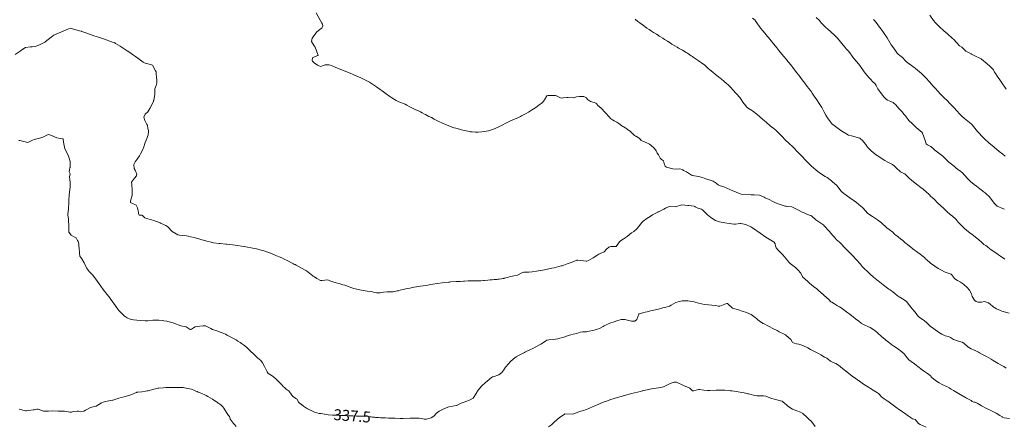
# Model space of a CAD drawing. Units: metres. Extents: x 802966 to 806631, y 8125921 to 8129490.
# Drawn here: x 804925 to 805105, y 8127249 to 8127323 of the extents above; entities that cross this region are included whole.
import ezdxf
from ezdxf.enums import TextEntityAlignment as Align

# ---------------------------------------------------------------- set-up
doc = ezdxf.new("R2010")
doc.units = ezdxf.units.M
doc.header["$LTSCALE"] = 25
doc.layers.add('Curva Indice', color=36, linetype='Continuous')
doc.styles.add('Style-ITALICS', font='ITALICS.shx')

msp = doc.modelspace()

# ---------------------------------------------------------------- linework, layer by layer
at = {"layer": 'Curva Indice', "color": 36, "linetype": 'Continuous', "lineweight": 13, "flags": 128}
for points, elevation in [([(805104.9816, 8127259.5021), (805104.6003, 8127259.8217), (805104.5654, 8127259.8505), (805104.3184, 8127259.9798), (805103.5239, 8127260.4002), (805102.6217, 8127260.9362), (805102.2665, 8127261.1464), (805101.3972, 8127261.635), (805100.906, 8127261.9107), (805100.7885, 8127261.9762), (805100.1123, 8127262.3504), (805100.0975, 8127262.3582), (805099.9591, 8127262.428), (805099.2182, 8127262.8074), (805099.1423, 8127262.8428), (805098.6105, 8127263.0715), (805097.9987, 8127263.429), (805097.2397, 8127264.0952), (805096.9354, 8127264.2812), (805096.4603, 8127264.4257), (805095.3532, 8127264.7875), (805094.7992, 8127265.1171), (805094.4322, 8127265.2949), (805093.8557, 8127265.4256), (805093.5855, 8127265.5384), (805093.2481, 8127265.7388), (805092.6529, 8127266.1189), (805092.1264, 8127266.4861), (805091.7276, 8127266.7671), (805091.1395, 8127267.2254), (805090.5068, 8127267.7837), (805089.9941, 8127268.259), (805089.8607, 8127268.3633), (805089.1834, 8127268.8093), (805088.7864, 8127269.1668), (805088.6625, 8127269.3394), (805088.3812, 8127269.7512), (805087.8914, 8127270.3119), (805087.6479, 8127270.5845), (805087.4093, 8127270.8965), (805086.7615, 8127271.6901), (805086.3489, 8127271.9987), (805085.4415, 8127272.5317), (805085.0543, 8127272.8209), (805084.6464, 8127273.1539), (805084.2638, 8127273.4581), (805084.1, 8127273.5879), (805083.7886, 8127273.8156), (805083.5862, 8127273.9594), (805083.3257, 8127274.1488), (805082.5428, 8127274.736), (805081.587, 8127275.4603), (805081.3637, 8127275.6388), (805080.7554, 8127276.1638), (805080.1707, 8127276.6797), (805080.1038, 8127276.7408), (805079.8464, 8127276.981), (805078.9114, 8127277.856), (805078.6196, 8127278.1891), (805078.5407, 8127278.2991), (805078.3359, 8127278.5648), (805077.659, 8127279.3191), (805076.9395, 8127280.0923), (805076.5525, 8127280.4943), (805075.9905, 8127281.0227), (805075.3245, 8127281.6846), (805074.9745, 8127282.1072), (805074.6156, 8127282.4952), (805074.1774, 8127282.839), (805074.0066, 8127282.9888), (805073.641, 8127283.4355), (805073.5818, 8127283.5097), (805073.2875, 8127283.8535), (805072.7281, 8127284.4947), (805071.6849, 8127285.6075), (805071.665, 8127285.6262), (805071.6555, 8127285.6332), (805070.2103, 8127286.6294), (805069.466, 8127287.2925), (805069.2955, 8127287.4074), (805069.0852, 8127287.4829), (805068.5598, 8127287.6446), (805068.0552, 8127287.8794), (805067.735, 8127288.0458), (805067.1434, 8127288.3493), (805066.4595, 8127288.7176), (805065.8329, 8127288.9776), (805064.9865, 8127289.0673), (805064.7904, 8127289.0966), (805064.6417, 8127289.1424), (805063.1227, 8127289.624), (805062.7313, 8127289.7709), (805062.3491, 8127289.9698), (805061.6676, 8127290.3636), (805060.9812, 8127290.6728), (805060.7623, 8127290.7564), (805060.32, 8127290.9433), (805060.0776, 8127291.0679), (805059.9109, 8127291.1298), (805058.9532, 8127291.1883), (805058.4969, 8127291.2156), (805058.3928, 8127291.22), (805056.7923, 8127291.2638), (805056.4061, 8127291.3528), (805054.9005, 8127291.9883), (805054.6499, 8127292.1108), (805054.5256, 8127292.1746), (805053.3836, 8127292.6407), (805052.7406, 8127292.8316), (805052.512, 8127292.9351), (805052.3987, 8127293.0313), (805052.0276, 8127293.339), (805051.4278, 8127293.6847), (805051.065, 8127293.8315), (805050.1061, 8127294.1465), (805049.4951, 8127294.3422), (805048.7967, 8127294.5258), (805047.6853, 8127294.7365), (805047.6277, 8127294.7467), (805047.5905, 8127294.7575), (805047.4935, 8127294.8089), (805046.5534, 8127295.3699), (805046.0456, 8127295.6554), (805045.9303, 8127295.7329), (805045.8044, 8127295.8154), (805045.3864, 8127295.9173), (805044.6852, 8127295.9069), (805044.0931, 8127295.9188), (805042.9426, 8127296.2521), (805042.7458, 8127296.3872), (805042.6821, 8127296.451), (805042.5789, 8127296.6475), (805042.3763, 8127297.3784), (805042.0183, 8127297.6776), (805041.7989, 8127297.9143), (805041.4686, 8127298.4737), (805041.2159, 8127298.8356), (805041.1529, 8127298.9704), (805041.0627, 8127299.2208), (805040.9132, 8127299.4368), (805040.6497, 8127299.711), (805040.0457, 8127300.296), (805039.7982, 8127300.4531), (805039.4587, 8127300.6051), (805038.6306, 8127300.9899), (805038.3036, 8127301.1482), (805038.2642, 8127301.1751), (805038.2177, 8127301.2213), (805038.1614, 8127301.2825), (805038.0307, 8127301.4489), (805037.9699, 8127301.5011), (805037.9146, 8127301.5291), (805037.43, 8127301.8399), (805037.3957, 8127301.8667), (805037.3778, 8127301.8783), (805037.3002, 8127301.9156), (805037.0839, 8127302.0459), (805036.9873, 8127302.1299), (805036.6241, 8127302.4419), (805036.5198, 8127302.5305), (805036.4737, 8127302.5688), (805036.4499, 8127302.6084), (805036.4411, 8127302.6308), (805036.3285, 8127302.7771), (805036.3008, 8127302.7969), (805035.9913, 8127302.9804), (805035.8745, 8127303.0625), (805035.6684, 8127303.2244), (805035.4737, 8127303.3779), (805035.2202, 8127303.5673), (805035.1256, 8127303.6183), (805034.9461, 8127303.7006), (805034.7802, 8127303.7849), (805034.7572, 8127303.8009), (805034.2166, 8127304.2404), (805033.8274, 8127304.4645), (805033.3598, 8127304.7061), (805033.0734, 8127304.8929), (805032.7083, 8127305.1626), (805032.5387, 8127305.3596), (805032.5028, 8127305.4101), (805031.7202, 8127306.2322), (805031.6968, 8127306.2555), (805031.6881, 8127306.2654), (805031.6814, 8127306.273), (805031.0436, 8127306.9921), (805030.9122, 8127307.1081), (805030.3685, 8127307.5177), (805030.2252, 8127307.7353), (805030.1662, 8127307.8285), (805030.0334, 8127307.9344), (805029.6824, 8127308.0835), (805029.0532, 8127308.2283), (805028.5062, 8127308.6157), (805028.2957, 8127308.888), (805027.8021, 8127309.1392), (805027.4697, 8127309.1775), (805026.9563, 8127309.1642), (805026.5063, 8127309.067), (805025.8883, 8127308.9396), (805024.9706, 8127308.9705), (805024.7366, 8127308.992), (805024.0259, 8127308.9272), (805023.6643, 8127308.874), (805023.5265, 8127308.8925), (805023.1963, 8127309.1148), (805022.8065, 8127309.3028), (805022.623, 8127309.3309), (805022.5459, 8127309.3285), (805021.2255, 8127309.3521), (805021.0818, 8127309.2669), (805020.6436, 8127308.5275), (805020.2509, 8127308.0669), (805019.6089, 8127307.5816), (805019.4379, 8127307.4299), (805019.3071, 8127307.3162), (805018.8605, 8127307.0359), (805018.2734, 8127306.6392), (805017.7053, 8127306.2823), (805017.2667, 8127306.0335), (805016.4555, 8127305.6101), (805016.2467, 8127305.5024), (805015.895, 8127305.3296), (805014.4229, 8127304.6834), (805013.9538, 8127304.4688), (805013.5563, 8127304.2639), (805012.8972, 8127303.9111), (805012.4351, 8127303.6829), (805012.1709, 8127303.5615), (805011.3161, 8127303.1842), (805010.761, 8127302.9852), (805010.3733, 8127302.8919), (805009.1906, 8127302.6964), (805008.5182, 8127302.6357), (805007.9957, 8127302.6366), (805007.4411, 8127302.6811), (805007.1377, 8127302.7248), (805006.6206, 8127302.8218), (805005.7122, 8127302.9954), (805005.4875, 8127303.053), (805005.1037, 8127303.1689), (805004.4343, 8127303.3505), (805004.1315, 8127303.4389), (805003.8914, 8127303.5233), (805003.6602, 8127303.6125), (805003.1402, 8127303.8116), (805002.3931, 8127304.1002), (805002.0956, 8127304.2296), (805001.0873, 8127304.7166), (805000.4771, 8127305.0275), (804999.9604, 8127305.2967), (804999.5094, 8127305.532), (804998.897, 8127305.8561), (804998.7321, 8127305.9429), (804998.268, 8127306.1835), (804997.95, 8127306.3427), (804997.7195, 8127306.4474), (804997.0146, 8127306.7603), (804996.5085, 8127307.0072), (804995.8886, 8127307.3318), (804995.4618, 8127307.5742), (804995.143, 8127307.755), (804994.7078, 8127307.9616), (804994.3684, 8127308.067), (804994.0256, 8127308.1659), (804993.5391, 8127308.4032), (804992.7332, 8127308.8981), (804992.3707, 8127309.1422), (804991.7171, 8127309.6137), (804990.9426, 8127310.1709), (804990.6233, 8127310.4114), (804989.9359, 8127310.9125), (804988.9955, 8127311.5312), (804988.6559, 8127311.749), (804988.3132, 8127311.9475), (804987.4375, 8127312.3846), (804987.0539, 8127312.5671), (804986.3584, 8127312.886), (804985.6654, 8127313.1897), (804985.1163, 8127313.4043), (804984.3533, 8127313.6977), (804983.2938, 8127314.1518), (804982.4879, 8127314.4791), (804981.7273, 8127314.8108), (804981.2652, 8127314.9527), (804980.5217, 8127314.9374), (804980.0533, 8127314.7438), (804979.7595, 8127314.6423), (804979.5948, 8127314.712), (804979.2676, 8127314.8247), (804979.1218, 8127314.8666), (804978.5472, 8127315.3039), (804978.2429, 8127315.6391), (804978.1827, 8127315.8089), (804978.2374, 8127316.2348), (804979.1738, 8127316.6172), (804979.2364, 8127316.647), (804979.2608, 8127316.6665), (804979.2496, 8127316.6978), (804979.1949, 8127316.8402), (804978.7472, 8127318.1498), (804978.5266, 8127318.4419), (804978.0773, 8127319.2127), (804978.1992, 8127319.8279), (804978.815, 8127320.7393), (804978.9587, 8127320.9026), (804979.6512, 8127321.4604), (804979.968, 8127321.6233), (804980.1268, 8127322.046), (804980.045, 8127322.3768), (804979.9308, 8127322.5735), (804979.61, 8127323.0868), (804978.9331, 8127324.4426)], 342.5), ([(805105.5378, 8127269.5796), (805104.2371, 8127269.9636), (805103.9521, 8127270.0711), (805103.2516, 8127270.3744), (805102.9322, 8127270.5381), (805102.8075, 8127270.6344), (805101.7658, 8127271.4921), (805101.0417, 8127271.6948), (805100.5182, 8127271.5978), (805099.8091, 8127271.6101), (805099.5156, 8127271.7295), (805099.288, 8127271.8638), (805099.1902, 8127271.9539), (805098.8098, 8127272.6475), (805098.6623, 8127273.0927), (805098.3101, 8127273.7775), (805097.8782, 8127274.2425), (805097.2315, 8127274.861), (805096.6827, 8127275.2612), (805096.0872, 8127275.5589), (805095.8069, 8127275.7216), (805095.5576, 8127275.9392), (805095.0339, 8127276.631), (805095.0082, 8127276.6612), (805094.9995, 8127276.668), (805094.9556, 8127276.6866), (805093.8267, 8127277.0811), (805093.034, 8127277.4652), (805092.5502, 8127277.7587), (805091.3428, 8127278.5913), (805091.2573, 8127278.6556), (805091.1119, 8127278.7754), (805090.5106, 8127279.3059), (805090.3295, 8127279.4659), (805089.9846, 8127279.7777), (805089.8785, 8127279.8743), (805089.5141, 8127280.1812), (805088.6115, 8127280.8432), (805088.4413, 8127280.9611), (805088.2645, 8127281.0917), (805087.293, 8127281.8608), (805086.4842, 8127282.512), (805086.043, 8127282.8834), (805085.7727, 8127283.1185), (805085.2639, 8127283.5214), (805084.8454, 8127283.8006), (805084.6598, 8127283.9259), (805084.5728, 8127284.0147), (805084.2757, 8127284.346), (805083.6469, 8127284.8439), (805083.1979, 8127285.1945), (805082.2057, 8127286.062), (805081.9893, 8127286.2353), (805081.4856, 8127286.6074), (805080.5727, 8127287.2613), (805080.2888, 8127287.433), (805079.6843, 8127287.8708), (805078.8739, 8127288.7292), (805078.7234, 8127288.9024), (805078.6915, 8127288.9339), (805078.5235, 8127289.0814), (805077.6757, 8127289.7775), (805077.2385, 8127290.0893), (805076.4113, 8127290.6749), (805075.3545, 8127291.4504), (805074.9829, 8127291.7355), (805074.8331, 8127291.8813), (805074.2307, 8127292.6618), (805074.0353, 8127292.8749), (805073.562, 8127293.3012), (805073.3537, 8127293.5171), (805073.1072, 8127293.7621), (805072.2935, 8127294.3574), (805071.9408, 8127294.5734), (805071.0688, 8127295.0888), (805070.5818, 8127295.4441), (805069.4446, 8127296.4406), (805069.2042, 8127296.6678), (805068.3962, 8127297.4745), (805068.385, 8127297.4867), (805068.3492, 8127297.5269), (805067.7406, 8127298.1851), (805067.4672, 8127298.4617), (805067.2469, 8127298.6781), (805066.7372, 8127299.188), (805066.2977, 8127299.6348), (805066.1165, 8127299.8204), (805065.2365, 8127300.6845), (805064.7434, 8127301.1474), (805063.917, 8127301.9644), (805063.4162, 8127302.4915), (805063.0374, 8127302.8551), (805062.4778, 8127303.346), (805062.3842, 8127303.4191), (805062.3406, 8127303.4507), (805061.8999, 8127303.8038), (805061.158, 8127304.4437), (805061.0896, 8127304.5015), (805060.927, 8127304.6353), (805059.9872, 8127305.4516), (805059.4311, 8127305.9539), (805058.6575, 8127306.541), (805057.9223, 8127306.9713), (805057.6676, 8127307.1561), (805057.5996, 8127307.2303), (805057.2045, 8127307.7319), (805057.1267, 8127307.8262), (805056.8976, 8127308.1508), (805056.5912, 8127308.6188), (805056.3222, 8127308.9611), (805055.738, 8127309.6279), (805055.4874, 8127309.9113), (805055.2056, 8127310.2204), (805054.4861, 8127310.984), (805054.2271, 8127311.2429), (805053.8201, 8127311.6186), (805053.4716, 8127311.924), (805053.4017, 8127311.982), (805052.9992, 8127312.3042), (805052.6655, 8127312.5765), (805052.4991, 8127312.7132), (805051.811, 8127313.264), (805051.3695, 8127313.6078), (805050.8188, 8127314.0499), (805050.5592, 8127314.2798), (805050.3622, 8127314.4687), (805050.1569, 8127314.6659), (805049.8741, 8127314.92), (805049.7363, 8127315.0314), (805049.333, 8127315.3231), (805048.965, 8127315.5641), (805048.7186, 8127315.715), (805048.5107, 8127315.8478), (805048.3362, 8127315.9726), (805048.1481, 8127316.1113), (805047.804, 8127316.3561), (805047.6648, 8127316.4546), (805047.4465, 8127316.6064), (805047.1997, 8127316.7748), (805046.7862, 8127317.0536), (805046.5224, 8127317.2139), (805045.8318, 8127317.5943), (805045.597, 8127317.7267), (805045.1053, 8127318.0138), (805044.8878, 8127318.1422), (805044.4611, 8127318.3989), (805043.9142, 8127318.7387), (805043.3865, 8127319.0713), (805043.0995, 8127319.2527), (805042.5767, 8127319.5825), (805042.2424, 8127319.7918), (805041.8363, 8127320.0445), (805041.5928, 8127320.1971), (805041.3791, 8127320.3312), (805041.0724, 8127320.523), (805040.565, 8127320.84), (805040.1756, 8127321.0898), (805039.7385, 8127321.3835), (805039.3277, 8127321.6668), (805038.9712, 8127321.9203), (805038.0672, 8127322.5884), (805037.6825, 8127322.8793), (805037.1759, 8127323.2662)], 345), ([(805105.6057, 8127250.3188), (805104.6538, 8127250.47), (805104.3544, 8127250.5838), (805104.2795, 8127250.6235), (805103.8131, 8127250.9045), (805103.1923, 8127251.2814), (805102.9499, 8127251.4112), (805101.8386, 8127251.9568), (805101.4054, 8127252.1706), (805100.4981, 8127252.6348), (805100.0131, 8127252.949), (805099.7168, 8127253.1619), (805099.3621, 8127253.2939), (805099.0893, 8127253.3389), (805098.7939, 8127253.4567), (805098.5741, 8127253.6013), (805097.732, 8127254.0789), (805097.5701, 8127254.159), (805097.4537, 8127254.2207), (805096.2848, 8127254.9172), (805095.3708, 8127255.4759), (805094.9775, 8127255.704), (805094.5819, 8127255.9346), (805094.1804, 8127256.1572), (805093.9872, 8127256.2366), (805093.6812, 8127256.3695), (805093.5436, 8127256.4336), (805093.1712, 8127256.6111), (805092.778, 8127256.8334), (805092.1151, 8127257.2558), (805091.4172, 8127257.8412), (805091.088, 8127258.1773), (805090.6406, 8127258.5543), (805089.9076, 8127259.0614), (805089.4321, 8127259.4091), (805089.0792, 8127259.681), (805088.2979, 8127260.2797), (805088.1813, 8127260.3696), (805088.1576, 8127260.386), (805088.0619, 8127260.4471), (805087.2306, 8127261.0754), (805086.7506, 8127261.6533), (805086.3351, 8127262.1702), (805085.6237, 8127262.7761), (805085.1274, 8127263.1166), (805084.4774, 8127263.5393), (805084.2986, 8127263.6622), (805084.1156, 8127263.7984), (805083.4255, 8127264.3206), (805083.3116, 8127264.4108), (805082.5417, 8127265.0545), (805082.4699, 8127265.1139), (805082.3515, 8127265.2142), (805081.3977, 8127266.0596), (805081.0013, 8127266.3828), (805080.1446, 8127266.9339), (805079.7016, 8127267.1439), (805079.1797, 8127267.4037), (805078.5849, 8127267.7118), (805078.5489, 8127267.7306), (805078.5301, 8127267.7435), (805078.0502, 8127268.1286), (805077.4786, 8127268.5697), (805077.0338, 8127268.9074), (805076.4767, 8127269.3335), (805075.845, 8127269.8336), (805074.8378, 8127270.5506), (805074.5324, 8127270.719), (805074.1994, 8127270.8915), (805073.6082, 8127271.2536), (805073.1393, 8127271.5745), (805073.0213, 8127271.6389), (805072.9689, 8127271.6756), (805072.6042, 8127272.0446), (805072.2167, 8127272.4019), (805071.6051, 8127272.9146), (805070.6829, 8127273.7355), (805070.3739, 8127273.9966), (805069.8168, 8127274.4371), (805069.0666, 8127275.0667), (805068.7326, 8127275.3602), (805068.2522, 8127275.7927), (805067.7959, 8127276.2276), (805067.7179, 8127276.3378), (805067.4643, 8127276.8653), (805067.3949, 8127276.9756), (805067.0004, 8127277.442), (805066.5116, 8127277.8991), (805065.5264, 8127278.6694), (805065.2892, 8127278.9017), (805065.0714, 8127279.1657), (805064.192, 8127280.2278), (805063.8246, 8127280.6172), (805063.3285, 8127281.0892), (805062.9751, 8127281.5125), (805062.8473, 8127281.8759), (805062.7991, 8127282.2354), (805062.6063, 8127282.5775), (805061.6629, 8127283.0966), (805061.3684, 8127283.2615), (805061.0616, 8127283.4749), (805060.0358, 8127284.2198), (805058.6169, 8127285.1858), (805058.5312, 8127285.2413), (805058.4648, 8127285.2841), (805057.4142, 8127285.7946), (805056.5231, 8127285.9774), (805056.3134, 8127285.9649), (805055.5663, 8127285.8569), (805055.2045, 8127285.849), (805054.3485, 8127285.9411), (805053.6126, 8127286.0696), (805052.6189, 8127286.236), (805051.8649, 8127286.481), (805051.008, 8127287.0745), (805050.4458, 8127287.5582), (805049.6407, 8127288.3185), (805049.5111, 8127288.4524), (805049.3431, 8127288.5607), (805048.6825, 8127288.7738), (805048.1859, 8127289.0287), (805048.102, 8127289.084), (805047.9924, 8127289.1227), (805047.5021, 8127289.1913), (805047.0067, 8127289.2327), (805046.8496, 8127289.2553), (805045.7034, 8127289.3832), (805044.5774, 8127289.0254), (805044.5621, 8127289.0208), (805044.5453, 8127289.0207), (805043.4177, 8127289.091), (805042.7556, 8127288.7359), (805042.4276, 8127288.5589), (805041.4345, 8127288.0891), (805041.4153, 8127288.0775), (805041.3412, 8127288.0376), (805040.3408, 8127287.5501), (805039.9538, 8127287.258), (805039.3367, 8127286.848), (805038.6479, 8127286.3842), (805038.3522, 8127286.0949), (805037.8461, 8127285.4217), (805037.5277, 8127284.9687), (805036.9379, 8127284.48), (805036.5411, 8127284.2277), (805035.7581, 8127283.5777), (805035.5646, 8127283.4372), (805034.9878, 8127283.1104), (805034.5049, 8127282.8139), (805034.3071, 8127282.6074), (805033.7097, 8127281.772), (805033.6871, 8127281.742), (805033.6836, 8127281.7392), (805033.676, 8127281.7367), (805033.6628, 8127281.7372), (805032.7672, 8127281.7466), (805032.4131, 8127281.6368), (805031.988, 8127281.2955), (805031.5124, 8127280.7849), (805030.7964, 8127280.4534), (805030.5766, 8127280.3687), (805030.3608, 8127280.25), (805029.506, 8127279.702), (805028.6554, 8127279.2105), (805028.3888, 8127279.1059), (805028.2649, 8127279.0896), (805026.7438, 8127279.2695), (805026.5535, 8127279.2411), (805025.7134, 8127278.9109), (805025.2974, 8127278.7714), (805024.7564, 8127278.5937), (805023.8377, 8127278.2429), (805023.7901, 8127278.2236), (805023.7016, 8127278.1954), (805022.3892, 8127277.8849), (805021.9593, 8127277.7939), (805021.1672, 8127277.6325), (805020.8284, 8127277.5606), (805020.6284, 8127277.5178), (805020.3042, 8127277.4546), (805019.8892, 8127277.387), (805019.1503, 8127277.2744), (805018.3883, 8127277.1516), (805017.7783, 8127277.0885), (805016.8541, 8127277.074), (805016.5024, 8127276.965), (805015.6906, 8127276.5195), (805015.032, 8127276.3793), (805014.714, 8127276.3609), (805014.3842, 8127276.2759), (805014.0614, 8127276.1643), (805013.925, 8127276.1213), (805013.5508, 8127276.021), (805013.2497, 8127275.9453), (805013.2101, 8127275.936), (805013.0798, 8127275.9142), (805012.9957, 8127275.9034), (805012.7665, 8127275.8719), (805012.3218, 8127275.7947), (805012.097, 8127275.7594), (805011.8913, 8127275.7383), (805011.6016, 8127275.7185), (805011.456, 8127275.7055), (805011.0601, 8127275.6684), (805010.6838, 8127275.6387), (805010.2666, 8127275.6001), (805009.6882, 8127275.5472), (805009.474, 8127275.5304), (805008.9907, 8127275.4964), (805008.4947, 8127275.481), (805008.0725, 8127275.4883), (805007.5488, 8127275.4867), (805007.0868, 8127275.482), (805006.6763, 8127275.4827), (805006.0171, 8127275.446), (805005.8939, 8127275.4343), (805005.8044, 8127275.4253), (805005.2263, 8127275.375), (805004.5827, 8127275.3429), (805004.5081, 8127275.3368), (805004.4989, 8127275.3362), (805003.4715, 8127275.2826), (805003.308, 8127275.2677), (805003.0671, 8127275.2413), (805002.4351, 8127275.1813), (805001.9558, 8127275.1271), (805001.0262, 8127274.9929), (805000.6406, 8127274.9345), (804999.8207, 8127274.808), (804999.5666, 8127274.7659), (804999.2957, 8127274.7229), (804998.4783, 8127274.6009), (804997.9419, 8127274.5126), (804997.2513, 8127274.3925), (804996.7834, 8127274.3095), (804996.0101, 8127274.1649), (804995.2806, 8127274.022), (804995.0187, 8127273.9601), (804994.2634, 8127273.7605), (804993.9395, 8127273.6881), (804993.6877, 8127273.6337), (804992.9953, 8127273.5017), (804992.2022, 8127273.4608), (804991.8845, 8127273.4666), (804991.1907, 8127273.3966), (804990.814, 8127273.3306), (804990.5728, 8127273.3054), (804989.9041, 8127273.2892), (804989.5308, 8127273.3485), (804989.1928, 8127273.4639), (804988.9473, 8127273.5185), (804988.2048, 8127273.5817), (804987.8738, 8127273.6276), (804986.8863, 8127273.8279), (804986.5528, 8127273.9065), (804985.8008, 8127274.1104), (804985.2583, 8127274.2805), (804984.4861, 8127274.5517), (804984.1441, 8127274.6638), (804983.798, 8127274.7701), (804983.0832, 8127274.9886), (804982.5584, 8127275.1365), (804981.9469, 8127275.3147), (804981.5603, 8127275.4208), (804981.4067, 8127275.4645), (804981.1762, 8127275.6149), (804980.9933, 8127275.6651), (804979.9735, 8127275.5496), (804979.6663, 8127275.5687), (804979.0148, 8127275.8871), (804978.5926, 8127276.1904), (804978.3585, 8127276.3535), (804978.2823, 8127276.4093), (804977.3689, 8127277.1172), (804977.0122, 8127277.3477), (804976.2344, 8127277.7833), (804975.2333, 8127278.3396), (804975.0512, 8127278.4379), (804974.945, 8127278.4944), (804974.8516, 8127278.5439), (804974.7529, 8127278.5958), (804973.4809, 8127279.2491), (804973.1661, 8127279.4032), (804972.6168, 8127279.6556), (804972.1322, 8127279.8712), (804971.539, 8127280.1239), (804970.8395, 8127280.403), (804970.0657, 8127280.6976), (804969.821, 8127280.7854), (804969.3394, 8127280.9409), (804968.8737, 8127281.0797), (804968.5992, 8127281.1586), (804968.2737, 8127281.2489), (804967.9742, 8127281.3212), (804966.9982, 8127281.5267), (804966.3747, 8127281.6528), (804965.7284, 8127281.7721), (804965.2583, 8127281.8449), (804964.6083, 8127281.9343), (804963.1352, 8127282.1293), (804962.59, 8127282.1913), (804962.4105, 8127282.2074), (804961.3464, 8127282.296), (804961.1786, 8127282.3127), (804960.1667, 8127282.4505), (804959.486, 8127282.5964), (804958.909, 8127282.755), (804958.3218, 8127282.9103), (804957.9807, 8127282.9979), (804957.2788, 8127283.1874), (804956.8147, 8127283.3152), (804956.5992, 8127283.3723), (804955.9399, 8127283.543), (804955.5154, 8127283.6603), (804955.1855, 8127283.7255), (804954.5106, 8127283.7831), (804953.9143, 8127283.8378), (804953.6324, 8127283.8971), (804953.3007, 8127284.0405), (804952.607, 8127284.4763), (804952.3364, 8127284.7313), (804952.0499, 8127285.0803), (804951.9399, 8127285.2043), (804951.8434, 8127285.2988), (804951.6083, 8127285.4914), (804951.434, 8127285.5968), (804950.4811, 8127286.0473), (804950.3679, 8127286.0938), (804949.269, 8127286.4982), (804948.8311, 8127286.6388), (804947.8717, 8127286.8791), (804947.599, 8127287.0047), (804947.1685, 8127287.3934), (804947.0409, 8127287.4572), (804946.8817, 8127287.4499), (804946.5805, 8127287.4772), (804946.4623, 8127287.7171), (804946.4257, 8127287.9872), (804946.231, 8127288.7972), (804946.1503, 8127289.0468), (804945.9874, 8127289.3191), (804945.2079, 8127289.6612), (804945.0015, 8127289.7768), (804944.9637, 8127289.8274), (804944.9544, 8127289.8876), (804944.9835, 8127290.0136), (804945.3065, 8127291.1618), (804945.288, 8127291.8731), (804945.2755, 8127292.2957), (804945.2488, 8127292.8743), (804945.1934, 8127293.0884), (804945.1432, 8127293.4893), (804945.728, 8127294.2611), (804946.0508, 8127294.6944), (804946.0942, 8127294.8018), (804946.1112, 8127294.9992), (804945.8188, 8127295.6941), (804945.6649, 8127296.0171), (804945.5847, 8127296.7185), (804945.8349, 8127297.2178), (804946.2077, 8127297.6925), (804946.6106, 8127298.3393), (804946.7959, 8127298.6663), (804947.2919, 8127299.5743), (804947.3093, 8127299.648), (804947.3298, 8127299.759), (804947.6484, 8127300.771), (804947.9987, 8127301.6234), (804948.0976, 8127301.864), (804948.1766, 8127302.141), (804948.275, 8127302.7466), (804948.2485, 8127302.942), (804948.1289, 8127303.3343), (804948.0646, 8127303.8944), (804948.0462, 8127303.9614), (804947.9842, 8127304.0691), (804947.5732, 8127304.7465), (804947.4083, 8127305.3975), (804947.6576, 8127305.9339), (804948.1152, 8127306.3674), (804948.5269, 8127306.9417), (804948.7401, 8127307.367), (804949.1724, 8127308.3258), (804949.1937, 8127308.3975), (804949.219, 8127308.514), (804949.3974, 8127309.5095), (804949.4338, 8127310.3173), (804949.4259, 8127310.5338), (804949.4331, 8127310.5815), (804949.5449, 8127310.8666), (804949.7331, 8127311.3421), (804949.8023, 8127311.7408), (804949.7812, 8127312.2288), (804949.7623, 8127312.3182), (804949.7265, 8127312.5133), (804949.6841, 8127313.4828), (804949.6582, 8127313.6356), (804949.5658, 8127313.8697), (804948.9653, 8127314.9102), (804948.6013, 8127315.0297), (804947.6851, 8127315.2292), (804947.29, 8127315.4478), (804946.8181, 8127315.7929), (804946.2862, 8127316.1712), (804945.8872, 8127316.4626), (804945.3489, 8127316.8452), (804944.853, 8127317.2004), (804944.3798, 8127317.5259), (804943.6119, 8127318.0149), (804943.0709, 8127318.339), (804942.2346, 8127318.8362), (804942.0881, 8127318.9304), (804941.9692, 8127318.9907), (804941.7128, 8127319.0824), (804940.0469, 8127319.6983), (804939.5184, 8127319.8735), (804939.1329, 8127319.988), (804938.7247, 8127320.1132), (804938.2871, 8127320.2473), (804938.1481, 8127320.2958), (804937.9674, 8127320.3649), (804936.8196, 8127320.7766), (804936.0793, 8127321.0372), (804936.0402, 8127321.0525), (804935.9922, 8127321.0682), (804935.6257, 8127321.1659), (804934.1612, 8127321.5719), (804933.92, 8127321.649), (804933.6303, 8127321.5104), (804930.9906, 8127320.3333), (804930.7618, 8127320.2087), (804930.4552, 8127319.9926), (804929.3935, 8127319.1323), (804929.3653, 8127319.1085), (804929.3239, 8127319.0817), (804928.2407, 8127318.5451), (804927.5315, 8127318.2979), (804926.9835, 8127318.2109), (804926.683, 8127318.2055), (804925.7696, 8127318.0827), (804925.0997, 8127317.6883), (804924.7861, 8127317.4118), (804923.927, 8127316.8422)], 340), ([(805090.3835, 8127248.7664), (805089.304, 8127249.2118), (805088.9823, 8127249.4281), (805088.4294, 8127250.1017), (805088.4071, 8127250.1283), (805088.3948, 8127250.1327), (805087.8632, 8127250.2796), (805087.5207, 8127250.5322), (805087.4321, 8127250.61), (805087.0688, 8127250.8516), (805086.4277, 8127251.2837), (805086.0444, 8127251.5491), (805085.2727, 8127252.1075), (805085.0732, 8127252.2528), (805083.3526, 8127253.4794), (805083.2313, 8127253.5662), (805083.0893, 8127253.6645), (805082.6883, 8127253.9438), (805082.4683, 8127254.1072), (805082.2962, 8127254.2563), (805081.6627, 8127254.8852), (805081.4873, 8127255.0346), (805081.1969, 8127255.2297), (805080.2306, 8127255.8001), (805079.8212, 8127256.0572), (805078.9512, 8127256.6372), (805078.1779, 8127257.1531), (805078.114, 8127257.1974), (805078.0469, 8127257.2449), (805077.1308, 8127257.8967), (805077.1048, 8127257.9156), (805076.2608, 8127258.5364), (805076.2325, 8127258.5562), (805076.1686, 8127258.6014), (805075.0806, 8127259.4597), (805074.3699, 8127260.0859), (805073.896, 8127260.3666), (805073.4087, 8127260.5513), (805072.9116, 8127260.8366), (805072.4607, 8127261.1706), (805072.372, 8127261.2365), (805072.1977, 8127261.3412), (805071.7949, 8127261.5673), (805071.1589, 8127261.9611), (805070.6958, 8127262.2309), (805070.3657, 8127262.3971), (805069.2646, 8127262.9467), (805068.7445, 8127263.2251), (805067.8507, 8127263.6858), (805067.1061, 8127263.9444), (805066.6911, 8127264.0043), (805066.2484, 8127264.0963), (805065.942, 8127264.1996), (805065.866, 8127264.3611), (805065.6769, 8127264.7707), (805064.7442, 8127265.561), (805064.6727, 8127265.6031), (805064.6437, 8127265.6194), (805064.567, 8127265.6565), (805063.5129, 8127266.1757), (805063.1222, 8127266.3975), (805062.4855, 8127266.7466), (805061.5859, 8127267.1832), (805060.6361, 8127267.6775), (805060.557, 8127267.718), (805060.4259, 8127267.7841), (805059.9089, 8127268.1198), (805059.5835, 8127268.416), (805059.4, 8127268.5823), (805058.8914, 8127268.9786), (805058.3694, 8127269.3116), (805057.5517, 8127269.6783), (805056.772, 8127269.972), (805056.0823, 8127270.1622), (805054.9591, 8127270.5019), (805054.1581, 8127271.2782), (805054.0508, 8127271.3551), (805053.9644, 8127271.3528), (805053.6033, 8127271.2326), (805052.6687, 8127270.8832), (805052.3881, 8127270.8787), (805051.9353, 8127270.9656), (805051.231, 8127271.0337), (805050.5825, 8127271.0806), (805049.8756, 8127271.1559), (805048.791, 8127271.3835), (805048.0059, 8127271.6226), (805046.8189, 8127271.8596), (805045.7847, 8127271.8153), (805045.0448, 8127271.6644), (805044.6057, 8127271.5112), (805043.7748, 8127271.0305), (805043.4728, 8127270.8672), (805043.0202, 8127270.7152), (805042.2631, 8127270.5289), (805041.4586, 8127270.3386), (805041.1385, 8127270.2647), (805040.9209, 8127270.2096), (805040.0021, 8127269.9766), (805039.364, 8127269.8397), (805039.0332, 8127269.7576), (805037.9161, 8127269.434), (805037.8779, 8127269.3716), (805037.5321, 8127268.3947), (805037.1153, 8127268.1064), (805036.5526, 8127268.1025), (805035.3224, 8127268.4199), (805034.6488, 8127268.4339), (805033.8544, 8127268.1821), (805033.3639, 8127268.0141), (805032.5615, 8127267.7282), (805031.5112, 8127267.2594), (805031.3549, 8127267.1728), (805030.8119, 8127266.8606), (805030.1417, 8127266.5879), (805029.4423, 8127266.4389), (805028.7802, 8127266.3023), (805028.291, 8127266.1899), (805027.6246, 8127266.1605), (805027.1437, 8127266.0883), (805026.5237, 8127265.8918), (805025.8898, 8127265.7324), (805025.4511, 8127265.6268), (805024.9577, 8127265.4763), (805024.5042, 8127265.3179), (805024.0078, 8127265.144), (805023.4571, 8127264.9812), (805023.0825, 8127264.8946), (805022.2405, 8127264.7754), (805021.3996, 8127264.6961), (805021.0421, 8127264.6307), (805020.857, 8127264.5409), (805020.0775, 8127263.9807), (805019.6957, 8127263.7655), (805019.0731, 8127263.4526), (805018.3715, 8127263.0807), (805018.07, 8127262.9272), (805017.1893, 8127262.506), (805017.0538, 8127262.4481), (805016.974, 8127262.4125), (805015.9825, 8127261.8985), (805015.4774, 8127261.5992), (805014.971, 8127261.2246), (805014.3787, 8127260.6924), (805014.0324, 8127260.35), (805013.5134, 8127259.7354), (805013.189, 8127259.2512), (805012.8246, 8127258.7393), (805012.2881, 8127258.3073), (805011.2336, 8127257.9522), (805011.1507, 8127257.9225), (805010.9728, 8127257.8147), (805010.1385, 8127257.1646), (805009.835, 8127256.8975), (805009.1904, 8127256.282), (805008.8092, 8127255.9056), (805008.3282, 8127255.2736), (805008.2554, 8127255.0828), (805008.1661, 8127254.8766), (805007.5656, 8127254.0579), (805007.0597, 8127253.717), (805006.4633, 8127253.4781), (805005.7826, 8127253.2378), (805005.3872, 8127253.1145), (805004.5255, 8127252.7316), (805004.498, 8127252.7211), (805003.8461, 8127252.5935), (805003.1254, 8127252.4918), (805002.3306, 8127252.1715), (805002.0163, 8127252.0003), (805001.397, 8127251.7036), (805000.9055, 8127251.3256), (805000.4185, 8127250.7663), (804999.9336, 8127250.48), (804999.0639, 8127250.2381), (804998.713, 8127250.219), (804998.0998, 8127250.3206), (804997.7055, 8127250.3972), (804997.5205, 8127250.4142), (804996.2296, 8127250.4034), (804996.0745, 8127250.3992), (804994.8165, 8127250.3377), (804994.5605, 8127250.3171), (804994.461, 8127250.3106), (804994.2534, 8127250.3164), (804993.315, 8127250.3744), (804992.6018, 8127250.3979), (804992.1115, 8127250.4224), (804991.6012, 8127250.469), (804991.1674, 8127250.4851), (804990.7597, 8127250.4721), (804990.6393, 8127250.4727), (804990.3074, 8127250.496), (804989.7575, 8127250.544), (804989.5454, 8127250.5642), (804989.1714, 8127250.6029), (804988.9849, 8127250.6247), (804988.7846, 8127250.6515), (804988.3798, 8127250.7102), (804988.1323, 8127250.7429), (804987.8116, 8127250.7737), (804987.5054, 8127250.7835), (804987.3004, 8127250.7804), (804987.0283, 8127250.7769), (804986.798, 8127250.7777), (804986.4733, 8127250.7817), (804986.2674, 8127250.7854), (804985.6329, 8127250.8103), (804985.5466, 8127250.8164), (804985.3027, 8127250.8347), (804984.91, 8127250.8525), (804984.0702, 8127250.8665), (804983.9572, 8127250.8677), (804983.6164, 8127250.8825), (804983.1427, 8127250.9089), (804982.5493, 8127250.936), (804982.2332, 8127250.9531), (804981.9095, 8127250.9734), (804981.1226, 8127251.0294), (804980.8128, 8127251.0654), (804979.731, 8127251.2267), (804979.4945, 8127251.2599), (804979.4249, 8127251.2736), (804978.6261, 8127251.5045), (804978.221, 8127251.6552), (804977.3368, 8127252.1074), (804976.5993, 8127252.5955), (804976.3781, 8127252.7546), (804976.32, 8127252.8022), (804976.2355, 8127252.8756), (804975.7768, 8127253.2175), (804975.6971, 8127253.309), (804975.5091, 8127253.7489), (804975.4487, 8127253.8415), (804975.3307, 8127253.9001), (804974.6527, 8127254.3401), (804974.0264, 8127255.2306), (804973.9911, 8127255.2957), (804973.9532, 8127255.3379), (804973.4361, 8127255.6921), (804973.3226, 8127255.7872), (804973.094, 8127256.0102), (804972.9649, 8127256.1377), (804972.6239, 8127256.4914), (804972.3954, 8127256.7287), (804971.8993, 8127257.2281), (804971.5452, 8127257.575), (804971.1973, 8127257.9042), (804970.8592, 8127258.1604), (804970.2773, 8127258.4741), (804970.1576, 8127258.5458), (804969.9296, 8127258.838), (804969.4502, 8127259.8627), (804969.1267, 8127260.501), (804968.7796, 8127260.9037), (804968.474, 8127261.1535), (804968.1711, 8127261.4135), (804968.0563, 8127261.5215), (804968.0388, 8127261.5391), (804968.0052, 8127261.5725), (804967.8545, 8127261.7208), (804966.526, 8127263.0304), (804966.2236, 8127263.312), (804965.8978, 8127263.5905), (804965.6388, 8127263.7937), (804965.4397, 8127263.9407), (804965.2766, 8127264.0577), (804964.9994, 8127264.2436), (804964.6195, 8127264.4779), (804964.2571, 8127264.6857), (804963.5403, 8127265.0785), (804963.0256, 8127265.3557), (804962.651, 8127265.549), (804962.3118, 8127265.7143), (804961.7062, 8127265.9984), (804961.5384, 8127266.0688), (804961.074, 8127266.2487), (804960.9072, 8127266.3143), (804960.7299, 8127266.3771), (804959.9736, 8127266.6211), (804959.6474, 8127266.7538), (804958.7003, 8127267.2362), (804958.5722, 8127267.2702), (804958.2267, 8127267.2601), (804957.6476, 8127267.1865), (804957.2822, 8127267.1385), (804956.8081, 8127267.0731), (804956.4701, 8127266.9279), (804956.1087, 8127266.6461), (804955.9828, 8127266.6065), (804955.8906, 8127266.6202), (804955.3253, 8127266.9894), (804955.1614, 8127267.0585), (804954.1763, 8127267.2452), (804954.1621, 8127267.2491), (804952.8934, 8127267.7702), (804952.791, 8127267.8047), (804951.8149, 8127268.0542), (804951.6114, 8127268.0971), (804951.0573, 8127268.1848), (804950.7573, 8127268.2236), (804950.1568, 8127268.28), (804949.5106, 8127268.2978), (804949.0537, 8127268.2789), (804948.1239, 8127268.2005), (804947.892, 8127268.1831), (804947.6335, 8127268.1803), (804946.7618, 8127268.2221), (804946.1589, 8127268.2777), (804945.5344, 8127268.3567), (804944.9359, 8127268.4769), (804944.37, 8127268.7015), (804943.9772, 8127268.9535), (804943.8929, 8127269.0253), (804943.4322, 8127269.4703), (804942.9087, 8127269.9772), (804942.8574, 8127270.0368), (804942.6469, 8127270.3213), (804941.9038, 8127271.3377), (804941.7368, 8127271.5865), (804941.2472, 8127272.2606), (804941.1731, 8127272.3561), (804940.7379, 8127272.9606), (804940.7155, 8127272.9902), (804940.4257, 8127273.3457), (804940.2157, 8127273.6057), (804939.9827, 8127273.9125), (804939.5617, 8127274.49), (804939.2395, 8127274.947), (804938.6546, 8127275.7696), (804938.0519, 8127276.5875), (804937.977, 8127276.6832), (804937.9315, 8127276.7289), (804937.4469, 8127277.2084), (804937.2644, 8127277.4612), (804937.1136, 8127277.6316), (804936.9213, 8127277.8566), (804936.8035, 8127278.0902), (804936.5345, 8127278.771), (804936.0667, 8127279.5004), (804935.7367, 8127280.0179), (804935.6246, 8127280.5352), (804935.564, 8127281.5106), (804935.5459, 8127281.8069), (804935.5092, 8127282.2648), (804935.3989, 8127282.6596), (804935.3193, 8127282.8274), (804935.0669, 8127283.3102), (804935.0545, 8127283.3244), (804935.005, 8127283.3525), (804934.124, 8127283.8071), (804933.7115, 8127284.3712), (804933.7209, 8127285.3935), (804933.7111, 8127285.439), (804933.7058, 8127285.4636), (804933.6268, 8127286.6405), (804933.6155, 8127286.8324), (804933.5444, 8127287.5043), (804933.5334, 8127287.7936), (804933.567, 8127288.115), (804933.6236, 8127288.6355), (804933.6309, 8127288.77), (804933.6862, 8127289.7041), (804933.7109, 8127289.9747), (804933.7191, 8127290.2241), (804933.7437, 8127291.168), (804933.9245, 8127292.5974), (804933.9484, 8127293.4093), (804933.8698, 8127294.0753), (804933.8458, 8127294.394), (804933.8489, 8127294.468), (804933.9208, 8127295.0594), (804933.9078, 8127295.1701), (804933.8295, 8127295.2893), (804933.7773, 8127295.38), (804933.9115, 8127296.1067), (804933.9186, 8127296.1433), (804933.9238, 8127296.1832), (804933.9613, 8127296.8402), (804933.921, 8127297.2678), (804933.6475, 8127298.2529), (804933.4131, 8127298.8308), (804933.0046, 8127299.6258), (804932.9112, 8127299.8928), (804932.7723, 8127300.5169), (804932.7026, 8127300.8374), (804932.6417, 8127301.36), (804932.6271, 8127301.4232), (804932.5908, 8127301.4414), (804932.158, 8127301.4889), (804931.5382, 8127301.6158), (804930.5101, 8127302.0565), (804930.0262, 8127302.2004), (804929.8244, 8127302.1626), (804928.9284, 8127301.7384), (804928.5847, 8127301.6169), (804927.6003, 8127301.3507), (804927.3928, 8127301.3092), (804927.0831, 8127301.2031), (804926.2013, 8127300.7581), (804924.731, 8127301.091), (804924.5752, 8127301.1136)], 337.5), ([(804964.3103, 8127248.8943), (804963.9724, 8127249.2288), (804963.7879, 8127249.4413), (804963.2367, 8127250.167), (804963.2056, 8127250.2305), (804963.1191, 8127250.5195), (804963.0462, 8127250.6873), (804962.8965, 8127250.9043), (804962.5219, 8127251.4057), (804962.0306, 8127252.2148), (804961.8544, 8127252.4744), (804961.7213, 8127252.6104), (804961.4639, 8127252.8146), (804961.0924, 8127253.1044), (804961.0205, 8127253.164), (804960.8202, 8127253.3111), (804960.6676, 8127253.4092), (804960.4056, 8127253.5929), (804959.9488, 8127253.8951), (804959.0913, 8127254.3841), (804958.8017, 8127254.5283), (804958.5676, 8127254.6334), (804958.0109, 8127254.8868), (804957.7195, 8127255.0154), (804957.5594, 8127255.0813), (804957.3653, 8127255.1619), (804957.1804, 8127255.2427), (804956.9217, 8127255.3557), (804956.652, 8127255.4673), (804956.0952, 8127255.684), (804955.7706, 8127255.7743), (804954.8179, 8127255.9381), (804954.5785, 8127255.9716), (804954.4716, 8127255.9786), (804954.1052, 8127255.9812), (804953.3327, 8127255.994), (804953.1942, 8127255.9978), (804953.1044, 8127255.9994), (804952.1913, 8127255.9964), (804951.991, 8127255.9942), (804951.4422, 8127255.9781), (804950.9559, 8127255.9475), (804950.1628, 8127255.8741), (804949.9625, 8127255.8492), (804949.799, 8127255.8205), (804948.9816, 8127255.6312), (804948.1816, 8127255.4145), (804947.997, 8127255.372), (804947.7348, 8127255.3172), (804947.042, 8127255.2039), (804946.2933, 8127255.1547), (804946.1614, 8127255.1371), (804946.0626, 8127255.1068), (804945.9163, 8127255.0409), (804945.3565, 8127254.7812), (804944.8364, 8127254.5885), (804944.5941, 8127254.5152), (804944.232, 8127254.4076), (804943.7932, 8127254.2831), (804943.2776, 8127254.1763), (804942.8518, 8127254.0643), (804942.0893, 8127253.7966), (804941.8039, 8127253.7078), (804941.6758, 8127253.6837), (804940.7084, 8127253.533), (804939.9676, 8127253.3209), (804939.6613, 8127253.1789), (804938.702, 8127252.5779), (804938.6878, 8127252.5708), (804938.6626, 8127252.5656), (804937.6892, 8127252.3551), (804936.8695, 8127251.9417), (804936.7356, 8127251.8569), (804936.4385, 8127251.6966), (804935.9251, 8127251.5528), (804935.5017, 8127251.6477), (804935.2262, 8127251.7007), (804934.5676, 8127251.5909), (804934.1706, 8127251.5039), (804933.8698, 8127251.4929), (804932.9144, 8127251.6861), (804932.8182, 8127251.6974), (804931.7608, 8127251.6873), (804930.7183, 8127251.7177), (804930.0184, 8127251.7026), (804929.4203, 8127251.6539), (804929.2956, 8127251.6555), (804929.082, 8127251.6983), (804928.5708, 8127251.868), (804928.1272, 8127252.0154), (804928.0348, 8127252.0295), (804927.8388, 8127252.0219), (804927.6176, 8127251.9882), (804927.3958, 8127251.9409), (804927.1998, 8127251.9005), (804925.9658, 8127251.7498), (804925.7936, 8127251.7602), (804924.613, 8127252.0386)], 335), ([(805070.1152, 8127248.8813), (805069.9952, 8127249.0421), (805069.3433, 8127249.837), (805069.0096, 8127250.1801), (805068.5888, 8127250.5633), (805067.819, 8127251.2269), (805067.4249, 8127251.4922), (805066.7255, 8127251.7588), (805065.9573, 8127252.0701), (805065.29, 8127252.4551), (805065.0322, 8127252.6279), (805064.8368, 8127252.8056), (805064.5715, 8127253.0826), (805064.2127, 8127253.3994), (805064.0535, 8127253.4893), (805063.781, 8127253.5698), (805062.688, 8127253.8424), (805062.1406, 8127254.011), (805061.0493, 8127254.3885), (805060.6657, 8127254.4835), (805060.0775, 8127254.4655), (805059.4905, 8127254.4579), (805059.0923, 8127254.523), (805058.1478, 8127254.7709), (805057.9031, 8127254.8419), (805057.7914, 8127254.8694), (805057.1445, 8127254.9978), (805056.6674, 8127255.0919), (805056.038, 8127255.2045), (805054.9141, 8127255.3784), (805054.6462, 8127255.4118), (805054.3838, 8127255.4363), (805053.5832, 8127255.489), (805052.667, 8127255.5137), (805052.4621, 8127255.509), (805052.0309, 8127255.4883), (805050.8657, 8127255.464), (805050.393, 8127255.4697), (805049.7458, 8127255.5103), (805048.9728, 8127255.6479), (805048.7945, 8127255.6563), (805047.9163, 8127255.4154), (805047.743, 8127255.3645), (805047.7052, 8127255.3678), (805047.6826, 8127255.3845), (805047.2031, 8127255.863), (805047.085, 8127255.9284), (805046.003, 8127256.3583), (805044.7727, 8127256.9567), (805044.3005, 8127256.9731), (805043.5717, 8127256.7019), (805043.2077, 8127256.5414), (805042.3837, 8127256.1414), (805041.9158, 8127256.0136), (805041.0099, 8127255.8865), (805040.1877, 8127255.7364), (805039.727, 8127255.6375), (805038.7778, 8127255.4352), (805038.6287, 8127255.4039), (805038.479, 8127255.3699), (805038.1548, 8127255.2925), (805037.0658, 8127255.0349), (805036.5272, 8127254.9025), (805035.9082, 8127254.7393), (805035.2417, 8127254.55), (805034.6409, 8127254.3712), (805033.5547, 8127254.0379), (805032.5556, 8127253.7174), (805032.1597, 8127253.5798), (805031.5601, 8127253.3581), (805030.8111, 8127253.0735), (805030.5695, 8127252.9759), (805029.8, 8127252.6444), (805029.5251, 8127252.5118), (805029.4276, 8127252.4615), (805028.3254, 8127251.9972), (805027.5175, 8127251.7621), (805027.0478, 8127251.6135), (805026.1494, 8127251.2229), (805025.8238, 8127251.1525), (805024.3173, 8127251.1628), (805024.3049, 8127251.1602), (805024.2879, 8127251.1509), (805023.2946, 8127250.4497), (805022.9674, 8127250.1643), (805022.355, 8127249.5875), (805021.9298, 8127249.207), (805021.3804, 8127248.8044)], 335)]:
    msp.add_lwpolyline(points, dxfattribs=dict(at, elevation=elevation))
at = {"layer": 'Curva Indice', "color": 36, "linetype": 'Continuous', "lineweight": 13}
for points in [[(805104.9939, 8127310.4708, 355), (805104.0814, 8127311.8465, 355), (805103.9446, 8127312.0395, 355), (805103.8427, 8127312.178, 355), (805103.3653, 8127312.8673, 355), (805103.0233, 8127313.378, 355), (805102.8877, 8127313.6073, 355), (805102.6617, 8127314.02, 355), (805102.5556, 8127314.1626, 355), (805102.0039, 8127314.7009, 355), (805101.5149, 8127315.1044, 355), (805100.4793, 8127315.9661, 355), (805100.402, 8127316.0204, 355), (805099.1733, 8127316.6568, 355), (805098.6569, 8127316.9159, 355), (805098.6168, 8127316.9349, 355), (805097.6305, 8127317.4551, 355), (805097.2955, 8127317.7645, 355), (805096.9079, 8127318.1385, 355), (805096.4804, 8127318.4086, 355), (805096.3819, 8127318.4813, 355), (805095.9598, 8127318.9638, 355), (805095.3992, 8127319.6056, 355), (805095.2213, 8127319.7797, 355), (805094.2795, 8127320.5818, 355), (805093.6214, 8127321.1479, 355), (805092.8029, 8127321.8692, 355), (805092.6271, 8127322.0408, 355), (805092.0448, 8127322.6512, 355), (805091.7138, 8127323.0524, 355), (805091.0254, 8127324.0178, 355)], [(805104.7256, 8127279.4561, 347.5), (805103.9737, 8127279.9894, 347.5), (805103.614, 8127280.2398, 347.5), (805103.4753, 8127280.3302, 347.5), (805102.2601, 8127281.1295, 347.5), (805101.6597, 8127281.6351, 347.5), (805101.5492, 8127281.7353, 347.5), (805101.2822, 8127281.9109, 347.5), (805100.9407, 8127282.1402, 347.5), (805100.7596, 8127282.3032, 347.5), (805100.5532, 8127282.4969, 347.5), (805099.9572, 8127283.0065, 347.5), (805099.6788, 8127283.2406, 347.5), (805098.7077, 8127283.9846, 347.5), (805098.5883, 8127284.0725, 347.5), (805098.1186, 8127284.4356, 347.5), (805097.3584, 8127285.0742, 347.5), (805096.8514, 8127285.565, 347.5), (805096.6668, 8127285.7597, 347.5), (805096.5669, 8127285.8594, 347.5), (805096.1674, 8127286.2781, 347.5), (805096.0863, 8127286.3943, 347.5), (805095.795, 8127286.7649, 347.5), (805095.1933, 8127287.2841, 347.5), (805094.7663, 8127287.6247, 347.5), (805094.1466, 8127288.1684, 347.5), (805093.701, 8127288.574, 347.5), (805093.5177, 8127288.7397, 347.5), (805092.5164, 8127289.6988, 347.5), (805091.8593, 8127290.3801, 347.5), (805091.8287, 8127290.4097, 347.5), (805091.7895, 8127290.439, 347.5), (805091.2552, 8127290.8689, 347.5), (805090.9973, 8127291.1715, 347.5), (805090.8912, 8127291.2964, 347.5), (805090.4603, 8127291.6891, 347.5), (805089.8424, 8127292.2071, 347.5), (805089.4194, 8127292.5336, 347.5), (805088.5881, 8127293.1618, 347.5), (805087.7365, 8127293.8343, 347.5), (805087.2198, 8127294.286, 347.5), (805086.6345, 8127294.8603, 347.5), (805086.4717, 8127295.0098, 347.5), (805086.4233, 8127295.0409, 347.5), (805085.7182, 8127295.3998, 347.5), (805085.3787, 8127295.6709, 347.5), (805085.227, 8127295.8273, 347.5), (805084.6107, 8127296.4409, 347.5), (805084.2295, 8127296.7223, 347.5), (805083.2533, 8127297.2107, 347.5), (805082.8333, 8127297.4476, 347.5), (805081.4269, 8127298.371, 347.5), (805081.3095, 8127298.4533, 347.5), (805081.2222, 8127298.5222, 347.5), (805080.3904, 8127299.1774, 347.5), (805080.1175, 8127299.3859, 347.5), (805079.7021, 8127299.8239, 347.5), (805079.5615, 8127300.0715, 347.5), (805079.3611, 8127300.3921, 347.5), (805078.6879, 8127301.1851, 347.5), (805078.4043, 8127301.4532, 347.5), (805078.2448, 8127301.5283, 347.5), (805076.7149, 8127301.9437, 347.5), (805076.2154, 8127302.1135, 347.5), (805075.7117, 8127302.376, 347.5), (805074.986, 8127302.8434, 347.5), (805074.5679, 8127303.1196, 347.5), (805074.0307, 8127303.4989, 347.5), (805073.3211, 8127304.0302, 347.5), (805073.256, 8127304.0826, 347.5), (805073.2082, 8127304.1299, 347.5), (805072.8066, 8127304.6108, 347.5), (805072.3458, 8127305.2549, 347.5), (805072.0245, 8127305.7711, 347.5), (805071.6583, 8127306.4356, 347.5), (805071.294, 8127307.1316, 347.5), (805070.9694, 8127307.6722, 347.5), (805070.2516, 8127308.7466, 347.5), (805070.0446, 8127309.0558, 347.5), (805069.552, 8127309.7942, 347.5), (805069.4003, 8127310.0057, 347.5), (805069.2292, 8127310.2306, 347.5), (805068.6487, 8127311.0014, 347.5), (805068.2077, 8127311.5849, 347.5), (805067.981, 8127311.8815, 347.5), (805067.7402, 8127312.1983, 347.5), (805067.1088, 8127313.037, 347.5), (805066.7128, 8127313.5563, 347.5), (805066.0314, 8127314.4415, 347.5), (805065.8536, 8127314.6684, 347.5), (805065.3273, 8127315.3259, 347.5), (805065.1242, 8127315.572, 347.5), (805064.8403, 8127315.9107, 347.5), (805064.3165, 8127316.5444, 347.5), (805063.4747, 8127317.5664, 347.5), (805063.0892, 8127318.0374, 347.5), (805062.2399, 8127319.0987, 347.5), (805062.1471, 8127319.2221, 347.5), (805062.0633, 8127319.335, 347.5), (805061.5776, 8127319.9316, 347.5), (805061.327, 8127320.2075, 347.5), (805061.1936, 8127320.3571, 347.5), (805060.8413, 8127320.78, 347.5), (805060.5756, 8127321.1024, 347.5), (805060.1303, 8127321.6501, 347.5), (805059.8969, 8127321.9387, 347.5), (805059.8431, 8127322.0115, 347.5), (805059.153, 8127323.0316, 347.5), (805059.108, 8127323.0799, 347.5), (805058.6622, 8127323.4627, 347.5)], [(805104.7188, 8127288.5729, 350), (805104.5224, 8127288.6296, 350), (805103.3808, 8127289.1296, 350), (805102.7765, 8127289.6532, 350), (805102.3435, 8127290.3462, 350), (805101.873, 8127290.9122, 350), (805101.7019, 8127291.069, 350), (805101.545, 8127291.2096, 350), (805101.1451, 8127291.5433, 350), (805100.8055, 8127291.8139, 350), (805100.6741, 8127291.9165, 350), (805100.158, 8127292.3174, 350), (805099.5933, 8127292.7497, 350), (805099.1333, 8127293.1044, 350), (805098.4902, 8127293.6335, 350), (805098.0263, 8127294.0776, 350), (805097.3505, 8127294.8333, 350), (805097.0593, 8127295.1715, 350), (805096.6649, 8127295.5268, 350), (805096.1722, 8127295.8363, 350), (805096.017, 8127295.9267, 350), (805095.952, 8127295.9786, 350), (805095.6069, 8127296.2979, 350), (805095.2256, 8127296.5943, 350), (805094.5034, 8127297.1798, 350), (805093.5961, 8127298.1011, 350), (805093.4138, 8127298.2732, 350), (805092.9331, 8127298.6316, 350), (805091.9723, 8127299.3564, 350), (805091.7016, 8127299.6211, 350), (805091.2195, 8127300.0513, 350), (805090.6254, 8127300.3425, 350), (805090.4471, 8127300.4413, 350), (805090.3914, 8127300.5177, 350), (805090.2226, 8127301.0406, 350), (805090.2043, 8127301.0999, 350), (805090.2001, 8127301.1114, 350), (805089.7, 8127302.4791, 350), (805089.6769, 8127302.5232, 350), (805089.6312, 8127302.5781, 350), (805088.5774, 8127303.5216, 350), (805087.8092, 8127304.2155, 350), (805087.2315, 8127304.7498, 350), (805087.0602, 8127304.9397, 350), (805086.5325, 8127305.6767, 350), (805086.3788, 8127305.8896, 350), (805085.9371, 8127306.4455, 350), (805085.7795, 8127306.5973, 350), (805085.4759, 8127306.8781, 350), (805084.7588, 8127307.6872, 350), (805084.4964, 8127307.9469, 350), (805084.3375, 8127308.0492, 350), (805083.9252, 8127308.2197, 350), (805083.2843, 8127308.5106, 350), (805083.0734, 8127308.6763, 350), (805082.667, 8127309.1089, 350), (805081.8331, 8127310.1313, 350), (805081.5725, 8127310.5626, 350), (805081.2649, 8127311.1564, 350), (805081.0313, 8127311.4556, 350), (805080.5926, 8127311.8805, 350), (805080.2372, 8127312.2375, 350), (805080.1193, 8127312.3654, 350), (805079.9529, 8127312.5607, 350), (805079.2217, 8127313.4453, 350), (805078.9362, 8127313.8361, 350), (805078.3886, 8127314.6585, 350), (805078.0868, 8127315.0513, 350), (805077.1531, 8127316.1217, 350), (805076.8419, 8127316.5167, 350), (805076.4434, 8127317.1263, 350), (805076.1581, 8127317.468, 350), (805075.8248, 8127317.7884, 350), (805075.542, 8127318.1541, 350), (805075.4627, 8127318.2726, 350), (805075.2168, 8127318.5566, 350), (805074.7286, 8127319.1173, 350), (805074.1465, 8127319.8267, 350), (805073.8081, 8127320.1885, 350), (805072.8096, 8127321.0956, 350), (805072.4911, 8127321.3866, 350), (805071.9494, 8127321.8936, 350), (805071.6909, 8127322.1364, 350), (805071.6224, 8127322.2028, 350), (805071.1481, 8127322.6881, 350), (805071.0752, 8127322.7817, 350), (805070.8354, 8127323.0808, 350), (805070.2992, 8127323.5768, 350)], [(805104.8173, 8127298.2847, 352.5), (805104.3973, 8127298.6067, 352.5), (805103.7144, 8127299.1383, 352.5), (805103.2344, 8127299.536, 352.5), (805102.4297, 8127300.2225, 352.5), (805101.9156, 8127300.6467, 352.5), (805101.6871, 8127300.8387, 352.5), (805101.1614, 8127301.3004, 352.5), (805101.1221, 8127301.3384, 352.5), (805101.0999, 8127301.362, 352.5), (805100.8596, 8127301.6023, 352.5), (805099.7581, 8127302.7591, 352.5), (805099.0152, 8127303.6819, 352.5), (805098.7911, 8127303.9516, 352.5), (805098.5955, 8127304.1379, 352.5), (805097.3955, 8127305.1135, 352.5), (805096.8975, 8127305.56, 352.5), (805096.6542, 8127305.7994, 352.5), (805096.4013, 8127306.0684, 352.5), (805096.0857, 8127306.4218, 352.5), (805095.7939, 8127306.7362, 352.5), (805095.6535, 8127306.8859, 352.5), (805095.0318, 8127307.5536, 352.5), (805094.7102, 8127307.8928, 352.5), (805094.2022, 8127308.4123, 352.5), (805093.6827, 8127308.9349, 352.5), (805093.1487, 8127309.478, 352.5), (805092.3943, 8127310.2609, 352.5), (805092.1846, 8127310.4826, 352.5), (805091.6218, 8127311.0891, 352.5), (805091.3573, 8127311.3858, 352.5), (805090.9747, 8127311.8285, 352.5), (805090.7632, 8127312.0731, 352.5), (805090.5596, 8127312.2931, 352.5), (805089.5588, 8127313.2916, 352.5), (805089.5192, 8127313.3292, 352.5), (805088.4276, 8127314.2986, 352.5), (805088.3872, 8127314.331, 352.5), (805088.1917, 8127314.4706, 352.5), (805086.8148, 8127315.4768, 352.5), (805086.6071, 8127315.6905, 352.5), (805086.0633, 8127316.2897, 352.5), (805085.5504, 8127316.649, 352.5), (805085.2328, 8127316.8711, 352.5), (805085.0556, 8127317.0608, 352.5), (805084.8224, 8127317.4126, 352.5), (805084.1988, 8127318.3169, 352.5), (805084.0059, 8127318.6, 352.5), (805083.5073, 8127319.4449, 352.5), (805083.2521, 8127319.8679, 352.5), (805082.5662, 8127320.8616, 352.5), (805082.1256, 8127321.4836, 352.5), (805081.6981, 8127322.064, 352.5), (805081.3981, 8127322.4416, 352.5), (805080.915, 8127323.0232, 352.5), (805080.8032, 8127323.154, 352.5), (805080.7581, 8127323.2044, 352.5)]]:
    msp.add_polyline3d(points, dxfattribs=at)

# ---------------------------------------------------------------- texts
at = {"layer": 'Curva Indice', "color": 7, "linetype": 'Continuous', "lineweight": 13, "style": 'Style-ITALICS'}
msp.add_text('337.5', height=2, rotation=355.6975, dxfattribs=at).set_placement((804985.4938, 8127250.8203, 337.5), align=Align.MIDDLE_CENTER)

doc.saveas('drawing.dxf')
